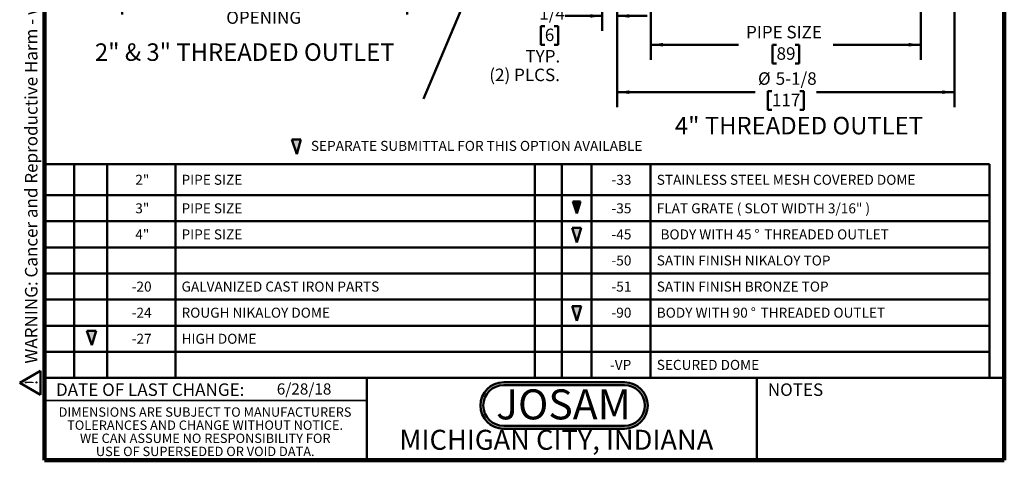
# Model space of a CAD drawing. Units: inches. Extents: x 0.2 to 8.4, y 0.1 to 10.9.
# Drawn here: x 0.2 to 8.4, y 0.1 to 3.7 of the extents above; entities that cross this region are included whole.
import ezdxf

# ---------------------------------------------------------------- set-up
doc = ezdxf.new("R2010")
doc.units = ezdxf.units.IN
doc.header["$MEASUREMENT"] = 0
doc.layers.add('WALL', color=7, linetype='Continuous', lineweight=50)
doc.styles.add('SLDTEXTSTYLE0', font='TXT', dxfattribs={"width": 0.605})
doc.styles.add('SLDTEXTSTYLE1', font='TXT', dxfattribs={"width": 0.7})
doc.dimstyles.new('SLDDIMSTYLE0', dxfattribs={"dimtxt": 0.101115, "dimasz": 0.1, "dimexe": 0, "dimexo": 0.0625, "dimgap": 0.025279, "dimtad": 0, "dimtih": 1, "dimtoh": 1, "dimdec": 6, "dimlfac": 2, "dimrnd": 1e-09, "dimzin": 12, "dimdsep": 46, "dimlunit": 5, "dimtxsty": 'SLDTEXTSTYLE0', "dimsah": 1, "dimcen": 0.09, "dimadec": 0, "dimazin": 3, "dimtfac": 1, "dimtdec": 3, "dimtofl": 0, "dimtmove": 0, "dimatfit": 3, "dimfxl": 0, "dimfrac": 2, "dimtolj": 1, "dimtzin": 12, "dimarcsym": 0})
doc.dimstyles.new('SLDDIMSTYLE1', dxfattribs={"dimtxt": 0.101115, "dimasz": 0.1, "dimexe": 0, "dimexo": 0.0625, "dimgap": 0.025279, "dimtad": 0, "dimtih": 1, "dimtoh": 1, "dimdec": 0, "dimlfac": 2, "dimrnd": 1e-09, "dimzin": 12, "dimdsep": 46, "dimlunit": 5, "dimtxsty": 'SLDTEXTSTYLE0', "dimsah": 1, "dimcen": 0.09, "dimadec": 0, "dimazin": 3, "dimtfac": 1, "dimtdec": 3, "dimtofl": 0, "dimtmove": 0, "dimatfit": 3, "dimfxl": 0, "dimfrac": 2, "dimtolj": 1, "dimtzin": 12, "dimarcsym": 0})
doc.dimstyles.new('SLDDIMSTYLE3', dxfattribs={"dimtxt": 0.101115, "dimasz": 0.1, "dimexe": 0, "dimexo": 0.0625, "dimgap": 0.025279, "dimtad": 0, "dimtih": 1, "dimtoh": 1, "dimdec": 6, "dimlfac": 2, "dimrnd": 1e-09, "dimzin": 12, "dimdsep": 46, "dimlunit": 5, "dimtxsty": 'SLDTEXTSTYLE0', "dimsah": 1, "dimcen": 0.09, "dimadec": 0, "dimazin": 3, "dimtfac": 1, "dimtdec": 3, "dimtmove": 0, "dimatfit": 0, "dimfxl": 0, "dimfrac": 2, "dimtolj": 1, "dimtzin": 12, "dimarcsym": 0})

# ---------------------------------------------------------------- blocks, each defined once
blk = doc.blocks.new('JOSAM')
at = {"layer": 'WALL'}
h = blk.add_hatch(color=256, dxfattribs=at)
edge = h.paths.add_edge_path(flags=0)
edge.add_line((5.0836, 0.7136), (4.0768, 0.7136))
edge.add_arc((4.0768, 0.5197), 0.194, 90, 270)
edge.add_line((4.0768, 0.3257), (5.0836, 0.3257))
edge.add_arc((5.0836, 0.5197), 0.194, 270, 450)
edge = h.paths.add_edge_path(flags=0)
edge.add_arc((5.0836, 0.5197), 0.17, -90, 90, ccw=False)
edge.add_line((5.0836, 0.3497), (4.0768, 0.3497))
edge.add_arc((4.0768, 0.5197), 0.17, 90, 270, ccw=False)
edge.add_line((4.0768, 0.6897), (5.0836, 0.6897))
for p, q in [((4.0768, 0.7136), (5.0836, 0.7136)), ((4.0768, 0.6897), (5.0836, 0.6897)), ((4.0768, 0.3497), (5.0836, 0.3497)), ((4.0768, 0.3257), (5.0836, 0.3257))]:
    blk.add_line(p, q, dxfattribs=at)
for centre, radius, start, end in [((4.0768, 0.5197), 0.194, 90, 270), ((4.0768, 0.5197), 0.17, 90, 270), ((5.0836, 0.5197), 0.194, 270, 90), ((5.0836, 0.5197), 0.17, 270, 90)]:
    blk.add_arc(centre, radius, start, end, dxfattribs=at)
at = {"layer": 'WALL', "insert": (4.5754, 0.6538), "char_height": 0.25, "attachment_point": 2, "style": 'SLDTEXTSTYLE1'}
blk.add_mtext('JOSAM', dxfattribs=at)
blk = doc.blocks.new('SW_NOTE_2')
at = {"color": 0, "linetype": 'Continuous', "lineweight": 0, "char_height": 0.078125, "attachment_point": 2, "style": 'SLDTEXTSTYLE0'}
for s, insert in [('DIMENSIONS ARE SUBJECT TO MANUFACTURERS', (1.2866, 0.1007)), ('TOLERANCES AND CHANGE WITHOUT NOTICE.', (1.287, -0.0087)), ('WE CAN ASSUME NO RESPONSIBILITY FOR', (1.2882, -0.118)), ('USE OF SUPERSEDED OR VOID DATA.', (1.2882, -0.2274))]:
    blk.add_mtext(s, dxfattribs=dict(at, insert=insert))
blk = doc.blocks.new('SW_TABLEANNOTATION_0')
at = {"layer": 'WALL', "color": 0}
for p, q in [((0, 0), (0, -1.7812)), ((7.8755, 0), (0, 0)), ((0.2466, 0), (0.2466, -1.7812)), ((0.5237, 0), (0.5237, -1.7812)), ((1.0917, 0), (1.0917, -1.7812)), ((4.0879, 0), (4.0879, -1.7812)), ((4.3129, 0), (4.3129, -1.7812)), ((4.5608, 0), (4.5608, -1.7812)), ((5.0524, 0), (5.0524, -1.7812)), ((7.8755, -1.7812), (7.8755, 0)), ((0, -0.2583), (7.8755, -0.2583)), ((0, -0.4759), (7.8755, -0.4759)), ((0, -0.6934), (7.8755, -0.6934)), ((0, -0.911), (7.8755, -0.911)), ((0, -1.1285), (7.8755, -1.1285)), ((0, -1.3461), (7.8755, -1.3461)), ((0, -1.5636), (7.8755, -1.5636)), ((0, -1.7812), (7.8755, -1.7812))]:
    blk.add_line(p, q, dxfattribs=at)
at = {"layer": 'WALL', "color": 0, "attachment_point": 1, "style": 'SLDTEXTSTYLE0'}
for s, insert, char_height in [('2"', (0.7571, -0.088), 0.08333), ('PIPE SIZE', (1.1426, -0.088), 0.08333), ('-33', (4.7263, -0.088), 0.08333), ('STAINLESS STEEL MESH COVERED DOME', (5.1033, -0.088), 0.083333), ('3"', (0.7571, -0.3259), 0.08333), ('PIPE SIZE', (1.1426, -0.3259), 0.08333), ('-35', (4.7263, -0.3259), 0.08333), ('FLAT GRATE ( SLOT WIDTH 3/16" )', (5.1033, -0.3259), 0.083333), ('4"', (0.7571, -0.5434), 0.08333), ('PIPE SIZE', (1.1426, -0.5434), 0.08333), ('-45', (4.7263, -0.5434), 0.08333), ('BODY WITH 45', (5.1346, -0.5434), 0.083333), ('%%d', (5.9178, -0.5434), 0.08333), ('THREADED OUTLET', (5.9987, -0.5434), 0.083333), ('-50', (4.7263, -0.761), 0.08333), ('SATIN FINISH NIKALOY TOP', (5.1033, -0.761), 0.083333), ('-20', (0.7275, -0.9785), 0.08333), ('GALVANIZED CAST IRON PARTS', (1.1426, -0.9785), 0.083333), ('-51', (4.7263, -0.9785), 0.08333), ('SATIN FINISH BRONZE TOP', (5.1033, -0.9785), 0.083333), ('-24', (0.7275, -1.1961), 0.08333), ('ROUGH NIKALOY DOME', (1.1426, -1.1961), 0.083333), ('-90', (4.7263, -1.1961), 0.08333), ('BODY WITH 90', (5.1033, -1.1961), 0.083333), ('%%d', (5.8869, -1.1961), 0.08333), ('THREADED OUTLET', (5.9678, -1.1961), 0.083333), ('-27', (0.7275, -1.4136), 0.08333), ('HIGH DOME', (1.1426, -1.4136), 0.08333), ('-VP', (4.714, -1.6312), 0.08333), ('SECURED DOME', (5.1033, -1.6312), 0.083333)]:
    blk.add_mtext(s, dxfattribs=dict(at, insert=insert, char_height=char_height))
blk = doc.blocks.new('_D_5')
at = {"layer": 'WALL'}
for p, q in [((3.4212, 5.6443), (3.4212, 3.7796)), ((1.0462, 5.2693), (1.0462, 3.7796)), ((1.0462, 3.9046), (1.6473, 3.9046)), ((3.4212, 3.9046), (2.8201, 3.9046))]:
    blk.add_line(p, q, dxfattribs=at)
for points in [[(1.0462, 3.9046), (1.1462, 3.8896), (1.1462, 3.9196)], [(3.4212, 3.9046), (3.3212, 3.9196), (3.3212, 3.8896)]]:
    blk.add_solid(points, dxfattribs=at)
at = {"layer": 'WALL', "attachment_point": 1, "style": 'SLDTEXTSTYLE0'}
for s, insert, char_height in [('%%c', (2.102, 4.1165), 0.10417), ('5', (2.2496, 4.1165), 0.1042), ('MINIMUM DECK', (1.7095, 3.9612), 0.104167), ('OPENING', (1.9135, 3.806), 0.10417)]:
    blk.add_mtext(s, dxfattribs=dict(at, insert=insert, char_height=char_height))
blk = doc.blocks.new('_D_7')
at = {"layer": 'WALL'}
for p, q in [((5.0478, 4.1443), (5.0478, 3.6425)), ((5.1728, 4.1755), (5.1728, 3.6425)), ((5.0478, 3.7675), (4.7386, 3.7675)), ((5.1728, 3.7675), (5.4228, 3.7675)), ((4.5689, 3.6831), (4.5342, 3.6831)), ((4.5342, 3.6831), (4.5342, 3.5278)), ((4.6461, 3.6831), (4.6808, 3.6831)), ((4.6808, 3.6831), (4.6808, 3.5278)), ((4.5342, 3.5278), (4.5689, 3.5278)), ((4.6808, 3.5278), (4.6461, 3.5278))]:
    blk.add_line(p, q, dxfattribs=at)
for points in [[(5.0478, 3.7675), (4.9478, 3.7825), (4.9478, 3.7525)], [(5.1728, 3.7675), (5.2728, 3.7525), (5.2728, 3.7825)]]:
    blk.add_solid(points, dxfattribs=at)
at = {"layer": 'WALL', "attachment_point": 1, "style": 'SLDTEXTSTYLE0'}
for s, insert, char_height in [('1/4', (4.5226, 3.8405), 0.10417), ('6', (4.5689, 3.662), 0.1042), ('TYP.', (4.4069, 3.4836), 0.10417), ('(2) PLCS.', (4.1059, 3.3283), 0.10417)]:
    blk.add_mtext(s, dxfattribs=dict(at, insert=insert, char_height=char_height))
blk = doc.blocks.new('_D_11')
at = {"layer": 'WALL'}
for p, q in [((5.4525, 4.2068), (5.4525, 3.4024)), ((7.7025, 4.2068), (7.7025, 3.4024)), ((5.4525, 3.5274), (6.184, 3.5274)), ((6.5003, 3.5274), (6.4656, 3.5274)), ((6.4656, 3.5274), (6.4656, 3.3721)), ((6.6547, 3.5274), (6.6894, 3.5274)), ((6.6894, 3.5274), (6.6894, 3.3721)), ((7.7025, 3.5274), (6.971, 3.5274)), ((6.4656, 3.3721), (6.5003, 3.3721)), ((6.6894, 3.3721), (6.6547, 3.3721))]:
    blk.add_line(p, q, dxfattribs=at)
for points in [[(5.4525, 3.5274), (5.5525, 3.5124), (5.5525, 3.5424)], [(7.7025, 3.5274), (7.6025, 3.5424), (7.6025, 3.5124)]]:
    blk.add_solid(points, dxfattribs=at)
at = {"layer": 'WALL', "char_height": 0.10417, "attachment_point": 1, "style": 'SLDTEXTSTYLE0'}
for s, insert in [('PIPE SIZE', (6.2457, 3.6848)), ('89', (6.5003, 3.5064))]:
    blk.add_mtext(s, dxfattribs=dict(at, insert=insert))
blk = doc.blocks.new('_D_12')
at = {"layer": 'WALL'}
for p, q in [((5.1728, 4.1755), (5.1728, 3.007)), ((7.9822, 4.1755), (7.9822, 3.007)), ((5.1728, 3.132), (6.3224, 3.132)), ((6.4618, 3.1402), (6.427, 3.1402)), ((6.427, 3.1402), (6.427, 2.9849)), ((6.6932, 3.1402), (6.728, 3.1402)), ((6.728, 3.1402), (6.728, 2.9849)), ((7.9822, 3.132), (6.8326, 3.132)), ((6.427, 2.9849), (6.4618, 2.9849)), ((6.728, 2.9849), (6.6932, 2.9849))]:
    blk.add_line(p, q, dxfattribs=at)
for points in [[(5.1728, 3.132), (5.2728, 3.117), (5.2728, 3.147)], [(7.9822, 3.132), (7.8822, 3.147), (7.8822, 3.117)]]:
    blk.add_solid(points, dxfattribs=at)
at = {"layer": 'WALL', "char_height": 0.10417, "attachment_point": 1, "style": 'SLDTEXTSTYLE0'}
for s, insert in [('%%c', (6.3456, 3.2976)), ('5-1/8', (6.4931, 3.2976)), ('117', (6.4618, 3.1192))]:
    blk.add_mtext(s, dxfattribs=dict(at, insert=insert))
blk = doc.blocks.new('SW_NOTE_0')
at = {"layer": 'WALL', "color": 0}
for p, q in [((-0.12, 0.009), (0.029, 0.267)), ((0.029, 0.267), (0.178, 0.009)), ((0.178, 0.009), (-0.12, 0.009))]:
    blk.add_line(p, q, dxfattribs=at)
at = {"layer": 'WALL', "color": 0, "insert": (0.034, 0.201), "char_height": 0.156, "attachment_point": 2, "style": 'SLDTEXTSTYLE0'}
blk.add_mtext('!', dxfattribs=at)
blk = doc.blocks.new('prop 65')
at = {"layer": 'WALL', "color": 7}
blk.add_blockref('SW_NOTE_0', (0.127, -0.021), dxfattribs=at)
at = {"layer": 'WALL', "insert": (0.396, 0.18), "char_height": 0.15625, "attachment_point": 1, "style": 'SLDTEXTSTYLE0'}
blk.add_mtext('WARNING: Cancer and Reproductive Harm - www.P65Warnings.ca.gov', dxfattribs=at)

msp = doc.modelspace()

# ---------------------------------------------------------------- hatches: boundary and pattern name
at = {"layer": 'WALL'}
for color, points in [(7, [(2.46114763, 2.73664674), (2.50220849, 2.6146557), (2.53656206, 2.73664674)]), (256, [(4.83662115, 2.11940071), (4.86521445, 2.21983632), (4.8024452, 2.21983632)]), (7, [(4.79556028, 1.99977232), (4.83662115, 1.87778127), (4.87097471, 1.99977232)]), (7, [(4.87097471, 1.3486187), (4.79556028, 1.3486187), (4.83662115, 1.22662765)]), (7, [(0.79406597, 1.02133401), (0.82841954, 1.14332506), (0.75300511, 1.14332506)])]:
    msp.add_hatch(color=color, dxfattribs=at).paths.add_polyline_path(points, flags=0)

# ---------------------------------------------------------------- linework, layer by layer
at = {"color": 7, "linetype": 'Continuous', "lineweight": 100}
for p, q in [((0.3984375, 0.0625), (0.3984375, 10.9375)), ((8.3984375, 0.0625), (8.3984375, 10.9375)), ((8.3984375, 0.0625), (0.3984375, 0.0625))]:
    msp.add_line(p, q, dxfattribs=at)
at = {"color": 7, "linetype": 'Continuous', "lineweight": 50}
for p, q in [((2.53656206, 2.73664674), (2.46114763, 2.73664674)), ((2.46114763, 2.73664674), (2.50220849, 2.6146557)), ((2.50220849, 2.6146557), (2.53656206, 2.73664674)), ((4.79556028, 1.3486187), (4.83662115, 1.22662765)), ((4.87097471, 1.3486187), (4.79556028, 1.3486187)), ((4.83662115, 1.22662765), (4.87097471, 1.3486187)), ((0.75300511, 1.14332506), (0.79406597, 1.02133401)), ((0.82841954, 1.14332506), (0.75300511, 1.14332506)), ((0.79406597, 1.02133401), (0.82841954, 1.14332506)), ((0.3984375, 0.75), (8.3984375, 0.75)), ((3.0859375, 0.75), (3.0859375, 0.0625)), ((6.3359375, 0.0625), (6.3359375, 0.75))]:
    msp.add_line(p, q, dxfattribs=at)
at = {"color": 7, "linetype": 'Continuous', "lineweight": 35}
msp.add_line((0.3984375, 0.5625), (3.0859375, 0.5625), dxfattribs=at)
at = {"layer": 'WALL'}
for p, q in [((4.404757, 5.0945966), (3.55862676, 3.07690141)), ((4.86521445, 2.21983632), (4.8024452, 2.21983632)), ((4.8024452, 2.21983632), (4.83662115, 2.11940071)), ((4.83662115, 2.11940071), (4.86521445, 2.21983632)), ((4.87097471, 1.99977232), (4.79556028, 1.99977232)), ((4.79556028, 1.99977232), (4.83662115, 1.87778127)), ((4.83662115, 1.87778127), (4.87097471, 1.99977232))]:
    msp.add_line(p, q, dxfattribs=at)

# ---------------------------------------------------------------- block references
at = {"color": 7, "linetype": 'Continuous', "lineweight": 0}
msp.add_blockref('SW_NOTE_2', (0.45038126, 0.40322916), dxfattribs=at)
at = {"layer": 'WALL', "xscale": 0.6666666666666666, "yscale": 0.6666666666666666, "zscale": 0.6666666666666666, "rotation": 90.0000000000002}
msp.add_blockref('prop 65', (0.35621086, 0.60471642), dxfattribs=at)
at = {"layer": 'WALL'}
for name, p in [('SW_TABLEANNOTATION_0', (0.3984375, 2.53115428)), ('JOSAM', (0.14903438, 0))]:
    msp.add_blockref(name, p, dxfattribs=at)

# ---------------------------------------------------------------- texts
at = {"color": 7, "linetype": 'Continuous', "lineweight": 0, "attachment_point": 2, "style": 'SLDTEXTSTYLE0'}
for s, insert, char_height in [('DATE OF LAST CHANGE:', (1.27957774, 0.70374066), 0.1041666667), ('NOTES', (6.65800757, 0.70374066), 0.104166667), ('MICHIGAN CITY, INDIANA', (4.66492553, 0.31703368), 0.1666666667)]:
    msp.add_mtext(s, dxfattribs=dict(at, insert=insert, char_height=char_height))
at = {"color": 7, "linetype": 'Continuous', "lineweight": 18, "insert": (2.33467811, 0.70409772), "char_height": 0.09375, "attachment_point": 1, "style": 'SLDTEXTSTYLE0'}
msp.add_mtext('6/28/18', dxfattribs=at)
at = {"layer": 'WALL', "attachment_point": 1, "style": 'SLDTEXTSTYLE0'}
for s, insert, char_height in [('2" & 3" THREADED OUTLET', (0.8192721, 3.538831), 0.1458333333), ('4" THREADED OUTLET', (5.65294879, 2.92580761), 0.1458333333), ('SEPARATE SUBMITTAL FOR THIS OPTION AVAILABLE', (2.61905021, 2.72595715), 0.0833333333)]:
    msp.add_mtext(s, dxfattribs=dict(at, insert=insert, char_height=char_height))

# ---------------------------------------------------------------- dimensions: what is measured, and where the dimension line sits
at = {"layer": 'WALL'}
for base, p1, p2, text, dimstyle, picture, middle in [((1.04617649, 3.90460196), (3.42117649, 5.7067606), (1.04617649, 5.3317606), '%%c5 \\P MINIMUM DECK \\POPENING', 'SLDDIMSTYLE1', '_D_5', (2.23367649, 3.90460196)), ((5.04776735, 3.76749375), (5.17276735, 4.2380106), (5.04776735, 4.2067606), '<>\\PTYP.\\P(2) PLCS.', 'SLDDIMSTYLE3', '_D_7', (4.41071959, 3.76749375)), ((7.98221675, 3.13200738), (5.17276735, 4.2380106), (7.98221675, 4.2380106), '%%c<>', 'SLDDIMSTYLE0', '_D_12', (6.57749205, 3.13200738))]:
    dim = msp.add_linear_dim(base=base, p1=p1, p2=p2, angle=0, text=text, dimstyle=dimstyle, dxfattribs=at)
    dim.commit()
    dim.dimension.update_dxf_attribs({"geometry": picture, "text_midpoint": middle, "dimtype": 160})
dim = msp.add_linear_dim(base=(7.7024920525, 3.5273903727), p1=(5.4524920525, 4.2692606008), p2=(7.7024920525, 4.2692606008), angle=0, dimstyle='SLDDIMSTYLE1', dxfattribs=at)
dim.commit()
dim.dimension.update_dxf_attribs({"geometry": '_D_11', "text_midpoint": (6.5774920525, 3.5273903727), "dimtype": 160})

doc.saveas('drawing.dxf')
